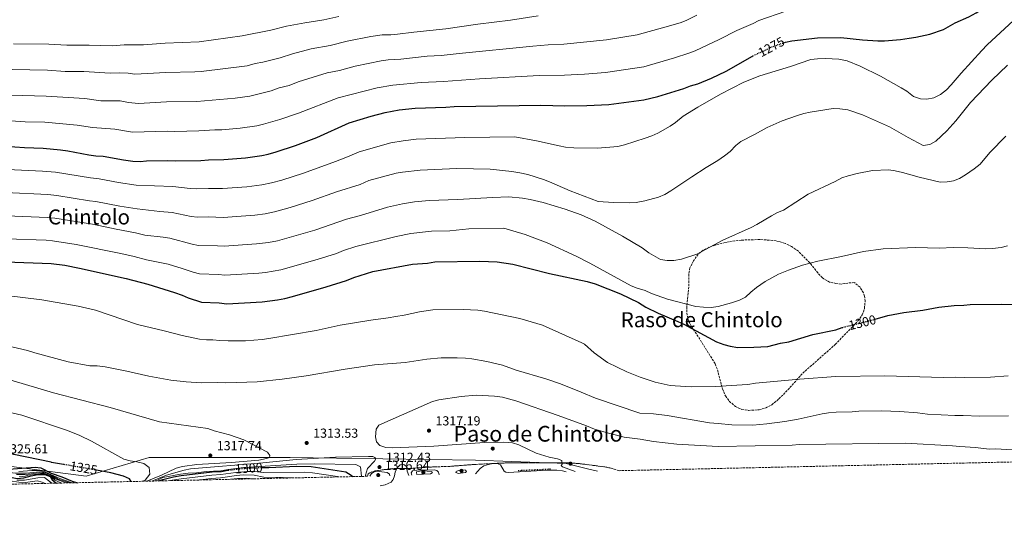
# Model space of a CAD drawing. Units: metres. Extents: x 651947 to 655413, y 4723160 to 4725549.
# Drawn here: x 653354 to 654107, y 4723160 to 4723545 of the extents above; entities that cross this region are included whole.
import ezdxf
from ezdxf.enums import TextEntityAlignment as Align

# ---------------------------------------------------------------- set-up
doc = ezdxf.new("R2010")
doc.units = ezdxf.units.M
doc.header["$MEASUREMENT"] = 0
doc.linetypes.add('DGN Style 3', pattern=[2.435891, 1.739922, -0.695969])
doc.linetypes.add('DGN Style 5', pattern=[1.217945, 0.521977, -0.695969])
for name, color, linetype, lineweight in [('Cota de curva de nivel directora', 7, 'Continuous', 0), ('Cota de punto acotado terreno', 7, 'Continuous', 0), ('Curva de nivel directora', 30, 'Continuous', 30), ('Curva de nivel directora no vista', 30, 'DGN Style 5', 30), ('Curva de nivel intermedia', 30, 'Continuous', 0), ('Límite de Autonomía', 7, 'Continuous', 0), ('Punto acotado terreno (símbolo)', 7, 'Continuous', 0), ('Texto de Depresión pequeña', 7, 'Continuous', 0), ('Texto de rotulación de espacio menor sin especificar', 7, 'Continuous', 0), ('Texto de Área (paraje) menor', 7, 'Continuous', 0), ('Zona arbolada', 92, 'DGN Style 3', 0)]:
    doc.layers.add(name, color=color, linetype=linetype, lineweight=lineweight)
doc.styles.add('Style-Arial', font='arial.ttf')

# ---------------------------------------------------------------- blocks, each defined once
blk = doc.blocks.new('5PATER')
at = {"layer": 'Límite de Autonomía', "linetype": 'Continuous', "lineweight": 0}
h = blk.add_hatch(color=51, dxfattribs=at)
edge = h.paths.add_edge_path()
edge.add_ellipse((0, 0), major_axis=(-0.11, -0.111), ratio=0.999422, start_angle=0, end_angle=360)

msp = doc.modelspace()

# ---------------------------------------------------------------- linework, layer by layer
at = {"layer": 'Curva de nivel directora', "color": 30, "linetype": 'Continuous', "lineweight": 30, "flags": 128}
for points, elevation in [([(653938.08, 4723527.41), (653939.29, 4723527.83), (653944.2, 4723528.81), (653963.72, 4723531.2), (653981.59, 4723531.48), (653998.19, 4723529.52), (654010.11, 4723528.93), (654015.12, 4723528.97), (654027.34, 4723529.94), (654034.07, 4723530.8), (654039.02, 4723531.56), (654049.77, 4723534.04), (654060.21, 4723537.57), (654069.12, 4723542.58), (654079.55, 4723547.24), (654085.12, 4723550.33), (654095.51, 4723556.86), (654099.59, 4723559.76), (654113.41, 4723570.8)], 1275), ([(653633.16, 4723473.98), (653643.7, 4723475.99), (653655.97, 4723477.33), (653679.57, 4723478.07), (653685.93, 4723478.55), (653752.26, 4723479.58), (653770.63, 4723479.11), (653787.5, 4723479.37), (653804.09, 4723480.28), (653830.9, 4723483.79), (653841.74, 4723486.21), (653861.5, 4723492.51), (653866.72, 4723494.47), (653872.32, 4723496.05), (653882.75, 4723500.34), (653893.91, 4723505.76), (653899.86, 4723508.85), (653913.6, 4723516.93), (653914.46, 4723517.38)], 1275), ([(653334.82, 4723448.74), (653357.08, 4723447.23), (653371.59, 4723446.69), (653384.73, 4723445.39), (653390.36, 4723444.73), (653406.52, 4723441.61), (653411.78, 4723440.94), (653417.41, 4723440.65), (653432.86, 4723437.71), (653439.95, 4723436.88), (653445.58, 4723436.59), (653450.56, 4723437.04), (653466.69, 4723437.29), (653473.05, 4723437.02), (653492.05, 4723437.31), (653498.04, 4723437.78), (653509.65, 4723437.96), (653526.24, 4723439.32), (653538.84, 4723441.03), (653543.69, 4723442.23), (653549.67, 4723443.83), (653564.52, 4723448.78), (653580.81, 4723455.01), (653605.54, 4723466.06), (653622.33, 4723471.19), (653633.16, 4723473.98)], 1275), ([(653342.99, 4723359.79), (653377.66, 4723358.57)], 1300), ([(653377.66, 4723358.57), (653388.12, 4723357.13), (653399.36, 4723355.03), (653435.07, 4723347.08), (653451.63, 4723342.65), (653471.85, 4723336.33), (653477.81, 4723334.25), (653482.35, 4723332.14), (653492.52, 4723328.86), (653506.13, 4723328.34), (653512.02, 4723327.66), (653539.1, 4723329.18), (653550.67, 4723330.79), (653556.23, 4723331.87), (653562.16, 4723333.31), (653587.85, 4723340.7), (653603.58, 4723345.57), (653609.16, 4723347.91), (653623.68, 4723352.37), (653654.06, 4723357.95), (653665.59, 4723358.9), (653671.2, 4723359.74), (653705.43, 4723360.34), (653718.8, 4723359.73), (653730.82, 4723358.04), (653758.94, 4723351), (653787.62, 4723344.68), (653793.65, 4723342.9), (653813.25, 4723335.33), (653826.85, 4723328.79), (653832.53, 4723325.13), (653841.95, 4723320.42), (653857.06, 4723314.27), (653861.56, 4723312.1), (653886.54, 4723298.61), (653892.19, 4723296.45), (653897.03, 4723295.19), (653902.8, 4723294.38), (653915.08, 4723294.55), (653925.95, 4723295.1), (653935.65, 4723297.5), (653942.01, 4723298.72), (653960.29, 4723304.25), (653977.85, 4723307.9), (653982.79, 4723309.52)], 1300), ([(654007.55, 4723315.73), (654008.08, 4723315.86), (654017.77, 4723318.71), (654029.77, 4723320.97), (654044.33, 4723322.8), (654056.66, 4723325.24), (654068.38, 4723326.5), (654075.76, 4723326.66), (654080.74, 4723327.11), (654104.98, 4723327.48), (654121.98, 4723326.96)], 1300), ([(653377.66, 4723206.45), (653348.98, 4723212.38), (653338.24, 4723215.78), (653328.59, 4723217.01), (653323.63, 4723216.49), (653320.46, 4723214.75), (653319.22, 4723210.05), (653321.34, 4723205.96), (653325.46, 4723203.09), (653331.24, 4723201.16), (653337.1, 4723200.88), (653341.66, 4723201.02), (653365.38, 4723202.67), (653369.75, 4723202.21), (653377.69, 4723198.21), (653385.79, 4723195.34), (653393.71, 4723192.09), (653397.63, 4723190.85)], 1325), ([(653296.19, 4723209.18), (653304.21, 4723207.3), (653309.66, 4723204.99), (653325.04, 4723201.01), (653340.35, 4723196.29), (653351.58, 4723194.11), (653356.56, 4723194.51), (653362.21, 4723196.05), (653367.3, 4723197.02), (653372.84, 4723197.2), (653376.81, 4723195.54), (653378.47, 4723192.98), (653381.6, 4723190.49)], 1300), ([(653387.04, 4723204.81), (653377.92, 4723206.4), (653377.66, 4723206.45)], 1325), ([(653438.83, 4723191.76), (653437.4, 4723193.74), (653433.01, 4723195.88), (653423.33, 4723198.49), (653412.21, 4723200.43)], 1325), ([(653459.91, 4723192.23), (653463.07, 4723193.23), (653471.19, 4723195.23), (653477.08, 4723196.24), (653500.74, 4723199.14), (653507.84, 4723199.48), (653512.75, 4723200.42), (653513.01, 4723200.45)], 1300), ([(653538.45, 4723202.41), (653544.21, 4723202.5), (653565.18, 4723203.5), (653576.51, 4723203.25), (653602.89, 4723199.21), (653607.15, 4723196.61), (653608.28, 4723195.52)], 1300)]:
    msp.add_lwpolyline(points, dxfattribs=dict(at, elevation=elevation))
at = {"layer": 'Curva de nivel directora no vista', "color": 30, "linetype": 'DGN Style 5', "lineweight": 30, "flags": 128}
for points, elevation in [([(653914.46, 4723517.38), (653918.06, 4723519.25), (653923.65, 4723521.59), (653928.05, 4723523.96), (653938.08, 4723527.41)], 1275), ([(653982.79, 4723309.52), (653983.81, 4723309.86), (654007.55, 4723315.73)], 1300), ([(653402.82, 4723202.06), (653387.04, 4723204.81)], 1325), ([(653412.21, 4723200.43), (653402.82, 4723202.06)], 1325), ([(653513.01, 4723200.45), (653523.42, 4723201.71), (653533.89, 4723202.33), (653538.45, 4723202.41)], 1300), ([(653734.84, 4723200.21), (653756.52, 4723201.23), (653760.33, 4723201.59)], 1300)]:
    msp.add_lwpolyline(points, dxfattribs=dict(at, elevation=elevation))
at = {"layer": 'Curva de nivel intermedia', "color": 30, "linetype": 'Continuous', "lineweight": 0, "flags": 128}
for points, elevation in [([(653597.58, 4723547.52), (653586.13, 4723544.83), (653571.77, 4723542.63)], 1255), ([(653750.06, 4723547.89), (653729.02, 4723544.75), (653704.02, 4723541.65), (653679.63, 4723538.08), (653655.04, 4723535.6), (653642.47, 4723533.86)], 1260), ([(653939.66, 4723551.52), (653919.09, 4723544.36), (653914.62, 4723542.1), (653902.03, 4723536.81), (653888.52, 4723529.76), (653870.18, 4723521.11), (653865.51, 4723519.33), (653854.34, 4723515.87), (653830.87, 4723508.98), (653801.73, 4723504.69), (653785.62, 4723503.39), (653770.19, 4723502.71), (653751.03, 4723502.33), (653705.3, 4723499.8), (653677.76, 4723497.83), (653660.65, 4723497.03)], 1270), ([(653871.65, 4723548.43), (653863.34, 4723544.44), (653858.69, 4723542.6), (653847.18, 4723539.23), (653825.88, 4723533.42), (653802.35, 4723529.5), (653769.74, 4723526.31), (653757.74, 4723525.7)], 1265), ([(653571.77, 4723542.63), (653557.71, 4723539.97), (653545.64, 4723537.05), (653523.69, 4723532.57), (653490.93, 4723527.99), (653464.87, 4723527.19), (653448.13, 4723525.82), (653433.54, 4723525.76), (653424.57, 4723525.13), (653406.58, 4723525.61), (653389.46, 4723525.49), (653375.73, 4723526.19), (653348.88, 4723526.44)], 1255), ([(653732.38, 4723455.43), (653748.75, 4723452.28), (653766.21, 4723448.47), (653771.13, 4723447.58), (653777.32, 4723447.12), (653795.5, 4723446.84), (653811.21, 4723448.07), (653816.08, 4723449.22), (653832.06, 4723454.44), (653837.05, 4723456.2), (653841.64, 4723458.25), (653851.01, 4723463.55), (653855.17, 4723466.32), (653861.09, 4723471.28), (653872.2, 4723478.15), (653889.61, 4723487.98), (653907.54, 4723497.3), (653919.64, 4723502.17), (653943.15, 4723509.1), (653958.81, 4723514.59), (653963.86, 4723515.04), (653969.91, 4723515.32), (653980.17, 4723514.92), (653986.56, 4723513.52), (653996.56, 4723509.36), (654012.04, 4723501.73), (654027.83, 4723492.86), (654032.09, 4723490.24), (654037.4, 4723486.26), (654042.55, 4723484.5), (654047.54, 4723484.29), (654052.96, 4723485.31), (654057.98, 4723487.83), (654062.64, 4723491.48), (654066.15, 4723495.11), (654073.64, 4723504.08), (654089.53, 4723521.52), (654093.62, 4723525.68), (654113.89, 4723544.54)], 1280), ([(653642.47, 4723533.86), (653637.49, 4723533.43), (653630.9, 4723533.35), (653622.22, 4723532.24), (653604.14, 4723528.51), (653591.07, 4723525.25), (653576.54, 4723522.67), (653562.09, 4723519), (653552.69, 4723515.88), (653539.41, 4723512.45), (653533.71, 4723511.44), (653527.48, 4723509.68), (653492.45, 4723505.42), (653487.47, 4723505.09), (653465.32, 4723504.72), (653441.51, 4723503.27), (653436.42, 4723504.03), (653429.51, 4723504.48), (653422.78, 4723504.01), (653402.53, 4723505.39), (653388.28, 4723505.47), (653374.69, 4723506.31), (653347.86, 4723506.85)], 1260), ([(653757.74, 4723525.7), (653746.13, 4723524.7), (653689.79, 4723519.22), (653675.95, 4723517.58), (653665.31, 4723517.02), (653645.04, 4723514.81), (653635.47, 4723514.25), (653629.97, 4723513.55), (653610.2, 4723509.4), (653598.23, 4723506.18), (653588.66, 4723504.34), (653566.66, 4723497.52), (653559.75, 4723494.7), (653552.01, 4723492.78), (653545.99, 4723490.63), (653529.67, 4723486.49), (653518.36, 4723484.98), (653488.99, 4723482.5), (653465.78, 4723482.24), (653444.37, 4723480.96), (653436.74, 4723481.64), (653430.41, 4723482.84), (653415.62, 4723482.96), (653403.42, 4723484.63), (653373.66, 4723486.44), (653346.84, 4723487.25)], 1265), ([(653641.52, 4723427.57), (653646.43, 4723428.5), (653659.82, 4723429.96), (653687.88, 4723431.16), (653713.51, 4723430.76), (653729.94, 4723428.98), (653736.14, 4723427.95), (653742.16, 4723426.55), (653754.23, 4723422.72), (653758.92, 4723421), (653774.59, 4723414.12), (653796.08, 4723406.02), (653807.78, 4723405.18), (653820.14, 4723404.88), (653825.14, 4723405.16), (653831.86, 4723406.39), (653842.32, 4723409.17), (653846.97, 4723411.31), (653851.61, 4723414), (653867.79, 4723424.95), (653878.72, 4723432.08), (653887.61, 4723437.42), (653892.61, 4723440.87), (653897.06, 4723444.13), (653901.3, 4723448.69), (653905.18, 4723451.94), (653915.7, 4723457.21), (653925.45, 4723462.56), (653932.18, 4723465.69), (653936.8, 4723467.61), (653947.7, 4723471.37), (653953.38, 4723473.19), (653958.25, 4723474.31), (653975.89, 4723477.22), (653981, 4723476.9), (653987.02, 4723475.96), (653998.28, 4723472.21), (654018.95, 4723463.07), (654033.19, 4723454.91), (654044.66, 4723448.85), (654049.71, 4723449.68), (654054.35, 4723452.19), (654062.67, 4723460), (654069.79, 4723467.74), (654080.96, 4723481.62), (654097.3, 4723498.77), (654109.3, 4723510.2)], 1285), ([(653660.65, 4723497.03), (653638.96, 4723495.04), (653626.96, 4723492.86), (653597.1, 4723485.2), (653566.8, 4723473.53), (653552.58, 4723468.81), (653539.92, 4723465.05), (653535.05, 4723463.91), (653522.3, 4723462.15), (653508.04, 4723460.89), (653502.75, 4723460.8), (653490.52, 4723459.9), (653472.32, 4723459.58), (653466.23, 4723459.77), (653439.76, 4723459.02), (653426.37, 4723461.28), (653409.32, 4723462.5), (653397.39, 4723464.43), (653372.62, 4723466.56), (653357.64, 4723466.99), (653335.03, 4723468.31)], 1270), ([(653338.79, 4723430.7), (653370.87, 4723429.13), (653380.83, 4723428.33), (653407.78, 4723423.96), (653414.28, 4723423.39), (653429.09, 4723420.52), (653442.65, 4723418.57), (653470.68, 4723417.34), (653483.86, 4723415.86), (653488.86, 4723415.59), (653497.94, 4723415.96), (653508.66, 4723415.87), (653527.39, 4723417.21), (653538.73, 4723418.58), (653546.07, 4723420.13), (653554.14, 4723422.29), (653570.6, 4723427.58), (653595, 4723436.48), (653604.27, 4723440.1), (653613.1, 4723444.04), (653637.34, 4723450.77), (653646.77, 4723452.46), (653656.71, 4723453.57), (653694.02, 4723454.96), (653732.38, 4723455.43)], 1280), ([(653550.84, 4723375.88), (653579.25, 4723384.07), (653603.56, 4723392.51), (653614.3, 4723395.29), (653635, 4723401.72), (653646.27, 4723404.25), (653655.61, 4723405.62), (653666.72, 4723406.75), (653688.66, 4723407.46), (653715.21, 4723409.09), (653727.64, 4723409.47), (653738.22, 4723408.49), (653743.91, 4723407.5), (653753.87, 4723405.19), (653770.82, 4723400.21), (653783, 4723395.7), (653793.64, 4723391.01), (653814.72, 4723379.42), (653829.75, 4723370.58), (653834.87, 4723366.72), (653843.85, 4723361.58), (653848.82, 4723360.94), (653853.89, 4723360.83), (653859.68, 4723361.86), (653871.61, 4723365.79), (653891.31, 4723376.4), (653913.12, 4723386.1), (653917.55, 4723388.43), (653928.56, 4723394.92), (653933.23, 4723397.42), (653937.81, 4723399.43), (653956.7, 4723411.65), (653977.39, 4723421.22), (653982.4, 4723424.11), (653987.25, 4723425.68), (653994.12, 4723427.45), (654005.93, 4723429.72), (654018.41, 4723430.09), (654023.36, 4723429.43), (654028.82, 4723428.2), (654041.66, 4723424.45), (654057.6, 4723420.77), (654062.96, 4723420.88), (654067.94, 4723421.7), (654072.55, 4723423.63), (654077.19, 4723426.32), (654083.65, 4723430.88), (654088.28, 4723434.64), (654095.67, 4723443.48), (654107.84, 4723456.04)], 1290), ([(653342.77, 4723412.8), (653375.14, 4723411.32), (653381.9, 4723410.66), (653406.81, 4723406.58), (653411.78, 4723406.03), (653430.23, 4723402.42), (653443.31, 4723400.27), (653460.81, 4723398.18), (653470.21, 4723397.48), (653484.67, 4723394.55), (653489.65, 4723393.98), (653497.83, 4723394.14), (653509.27, 4723393.82), (653533.51, 4723395.61), (653541.3, 4723396.56), (653548.44, 4723398.06), (653560.43, 4723401.28), (653577.3, 4723406.6), (653595.97, 4723413.34), (653614.04, 4723419.07), (653620.66, 4723422.03), (653641.52, 4723427.57)], 1285), ([(653343.71, 4723395.1), (653374.42, 4723393.83), (653380.49, 4723393.3), (653409.28, 4723388.67), (653427.4, 4723384.84), (653442.17, 4723382.11), (653449.21, 4723380.23), (653463.38, 4723378.72), (653468.3, 4723377.83), (653485.48, 4723373.23), (653490.42, 4723372.35), (653504.89, 4723372.15), (653509.89, 4723371.77), (653534.67, 4723373.45), (653543.87, 4723374.56), (653550.84, 4723375.88)], 1290), ([(653536.53, 4723351.21), (653541.5, 4723351.71), (653553.22, 4723353.8), (653581.16, 4723361.64), (653595.77, 4723366.21), (653601.17, 4723368.44), (653610.67, 4723371.56), (653641.64, 4723379.31), (653652.65, 4723381.4), (653668.63, 4723383.23), (653682.55, 4723383.58), (653697.21, 4723385.11), (653723.76, 4723385.64), (653740.32, 4723380.84), (653756.92, 4723374.35), (653779.19, 4723364.2), (653789.62, 4723358.9), (653821.18, 4723341.39), (653825.86, 4723339.62), (653832.07, 4723337.84), (653836.98, 4723335.48), (653849.09, 4723331.21), (653870.86, 4723325.7), (653876.56, 4723325.03), (653882.39, 4723324.97), (653887.9, 4723325.69), (653898.18, 4723328.37), (653904.25, 4723330.58), (653908.8, 4723332.66), (653912.86, 4723336.66), (653917.3, 4723340.29), (653923.77, 4723344.81), (653934.01, 4723350.48), (653941.58, 4723353.54), (653952.46, 4723357.14), (653964.03, 4723360.32), (653982.31, 4723363.92), (653998.96, 4723367.61), (654014.17, 4723369.83), (654038.89, 4723370.68), (654057.26, 4723370.19), (654067.69, 4723370.73), (654078.82, 4723370.51), (654092.69, 4723369.72), (654097.69, 4723369.89), (654104.27, 4723370.77), (654109.09, 4723372.12)], 1295), ([(653343.35, 4723377.44), (653373.7, 4723376.35), (653378.69, 4723375.99), (653396.73, 4723373.18), (653430.9, 4723366.18), (653441.04, 4723363.95), (653450.42, 4723361.44), (653467.14, 4723358.01), (653477.86, 4723354.82), (653486.3, 4723351.92), (653491.15, 4723350.67), (653505.51, 4723350.24), (653510.49, 4723349.72), (653536.53, 4723351.21)], 1295), ([(654109.64, 4723272.7), (654096.14, 4723271.57), (654076.4, 4723271.26), (654069.65, 4723271.53), (654059.9, 4723271.38), (654015.28, 4723272.56), (653977.81, 4723271.98), (653950.1, 4723270.05), (653916.42, 4723266.9), (653910.44, 4723266.06), (653897.71, 4723265.11), (653886.1, 4723264.56), (653867.74, 4723264.28), (653862.74, 4723264.47), (653851.13, 4723265.33), (653839.55, 4723267.86), (653828.27, 4723271.53), (653817.97, 4723275.56), (653803.08, 4723282.91), (653793.12, 4723290.1), (653785.51, 4723296.71), (653783.63, 4723297.83), (653753.44, 4723311.23), (653736.19, 4723316.47), (653709.04, 4723322.16), (653704.08, 4723322.78), (653692.79, 4723323.4), (653669.67, 4723323.05), (653659.49, 4723321.51), (653647.62, 4723318.96), (653641.26, 4723318.11), (653635.29, 4723316.89), (653622.19, 4723315.19), (653598.64, 4723311.45), (653580.28, 4723307.32), (653544.08, 4723301.24), (653539.12, 4723300.52), (653526.37, 4723299.49), (653513, 4723299.25), (653506.62, 4723299.53), (653501.36, 4723300.2), (653496.36, 4723300.11), (653491.14, 4723300.58), (653477.7, 4723303.58), (653464.15, 4723307.12), (653443.52, 4723311.91), (653411.43, 4723322.79), (653398.27, 4723325.96), (653370.39, 4723330.84), (653343.33, 4723334)], 1305), ([(654110.09, 4723242.09), (654087.73, 4723241.71), (654075.35, 4723242.27), (654068.98, 4723242.17), (654047.97, 4723243.35), (654040.46, 4723244.35), (654026.95, 4723245.27), (654013.07, 4723245.8), (653995.46, 4723245.53), (653990.48, 4723245.09), (653978.23, 4723244.89), (653972.24, 4723244.42), (653967.3, 4723243.65), (653949.08, 4723239.56), (653938.95, 4723237.7), (653925.15, 4723235.82), (653914.29, 4723234.9), (653898.42, 4723235.01), (653887.94, 4723236.18), (653881.16, 4723236.59), (653848.96, 4723242.13), (653838.45, 4723243.47), (653827.94, 4723244.06), (653794.03, 4723255.53), (653783.09, 4723260.23), (653767.17, 4723266.48), (653755.95, 4723270.3), (653733.41, 4723276.93), (653722.8, 4723280.66), (653710.77, 4723283.47), (653699.49, 4723285.54), (653694.52, 4723286.1), (653688.12, 4723286.48), (653675.87, 4723286.3), (653665.01, 4723285.38), (653648.48, 4723282.9), (653624.97, 4723281.02), (653602.54, 4723277.67), (653572.63, 4723272.71), (653554.3, 4723270.17), (653535.22, 4723268), (653511.24, 4723267.26), (653504.49, 4723267.53), (653492.5, 4723267.34), (653480.87, 4723267.91), (653469.23, 4723269.23), (653452.32, 4723272.34), (653435.39, 4723276.2), (653418.82, 4723279.56), (653412.84, 4723280.35), (653407.22, 4723280.26), (653390.68, 4723283.38), (653365.09, 4723290.1), (653359.44, 4723291.89), (653335.36, 4723297.51)], 1310), ([(653524.9, 4723223.52), (653514.04, 4723227.38), (653502.26, 4723230.53), (653497.54, 4723232.21), (653460.55, 4723237.38), (653422.6, 4723248.31), (653379.32, 4723259.65), (653336.16, 4723272.37)], 1315), ([(653669.38, 4723252.96), (653628.38, 4723234.77), (653626.24, 4723231.77), (653625.83, 4723226.05), (653626.56, 4723222.2), (653629.02, 4723219.41), (653633.66, 4723217.86), (653638.37, 4723217.6), (653670.28, 4723218.74)], 1315), ([(654112.86, 4723216.12), (654100.11, 4723216.67), (654095.11, 4723216.57), (654084.64, 4723217.88), (654072.72, 4723218.5), (654067.09, 4723219.16), (654031.07, 4723221.22), (653949.76, 4723219.96), (653944.52, 4723219.51), (653887.93, 4723218.63), (653856.31, 4723220.36), (653838.4, 4723222.36), (653828.21, 4723224.23), (653815.86, 4723225.76), (653805.01, 4723228.46), (653793.28, 4723231.78), (653787.24, 4723234.31), (653765.38, 4723242.22), (653733.14, 4723253.53), (653722.85, 4723256.33), (653716.7, 4723257.03), (653702.8, 4723257.77), (653691.32, 4723256.81), (653674.11, 4723254.29), (653669.38, 4723252.96)], 1315), ([(653355.05, 4723242.46), (653326.57, 4723249.17)], 1320), ([(653449.55, 4723192.87), (653453.13, 4723197.37), (653452.64, 4723202.36), (653448.4, 4723205.54), (653443.02, 4723206.85), (653438, 4723207.5), (653433.26, 4723208.87), (653408.49, 4723222.62), (653399.47, 4723226.98), (653390.16, 4723230.66), (653355.05, 4723242.46)], 1320), ([(653461.88, 4723196.72), (653473.17, 4723201.96), (653477.96, 4723203.36), (653489.03, 4723204.83), (653515.6, 4723206.29), (653536.55, 4723208.16), (653542.32, 4723209.31), (653544.6, 4723210.1), (653544.75, 4723211.58), (653543.12, 4723214.21), (653524.9, 4723223.52)], 1315), ([(653670.28, 4723218.74), (653709.12, 4723221.6), (653723.82, 4723221.87), (653730.64, 4723221.38), (653735.36, 4723219.72), (653748.6, 4723213.52), (653758.61, 4723210.45), (653764.99, 4723209.22), (653768.25, 4723207.73), (653768.41, 4723205.07), (653767.7, 4723203.94), (653768.82, 4723203.05), (653778.56, 4723199.3)], 1315), ([(653224.33, 4723216.71), (653226.41, 4723211.26), (653230.48, 4723210.24), (653257.63, 4723208.09), (653272.82, 4723208.05), (653289.42, 4723207.53), (653297.57, 4723206.58), (653324.22, 4723200.13), (653340.31, 4723193.96), (653345.99, 4723192.3), (653352.84, 4723191.14), (653357.83, 4723190.89), (653366.81, 4723192.21), (653370.75, 4723191.23), (653373.34, 4723190.31)], 1290), ([(653311.94, 4723206.68), (653323.27, 4723202.53), (653331.48, 4723200.15), (653350.31, 4723198.09), (653358.74, 4723198.22), (653368.85, 4723199.13), (653372.79, 4723198.62), (653378.07, 4723196.46), (653382.99, 4723193.54), (653391.76, 4723190.72)], 1315), ([(653465.81, 4723196.72), (653479.35, 4723200.45), (653484.25, 4723201.42), (653539.52, 4723205.93), (653565.04, 4723208.65), (653595, 4723210.28), (653620.41, 4723210.89), (653623.55, 4723210.78), (653625.31, 4723210.18), (653625.89, 4723209.09), (653625.01, 4723207.41), (653619.62, 4723201.66)], 1310), ([(653352.94, 4723199.32), (653362.68, 4723200.22), (653368.3, 4723200.12), (653372.81, 4723199.25), (653384.32, 4723194.19), (653393.6, 4723190.76)], 1320), ([(653457.56, 4723192.18), (653457.93, 4723192.31), (653462.95, 4723194.73), (653476.59, 4723197.47), (653482.39, 4723198.12), (653488.66, 4723198.4), (653496.05, 4723199.46), (653507.47, 4723200.01), (653513.08, 4723201.03), (653524.96, 4723202.43), (653565.52, 4723204.98), (653578.83, 4723205.2), (653610.66, 4723204.89), (653614.34, 4723202.98), (653615.01, 4723195.77), (653615.04, 4723195.67)], 1305), ([(653468.46, 4723192.42), (653477.15, 4723193.85), (653500.42, 4723196.64), (653507.47, 4723197.09), (653518.94, 4723198.78), (653528.33, 4723199.48), (653533.33, 4723199.52), (653539.75, 4723198.77), (653571.25, 4723198.82), (653577.61, 4723198.28), (653596.65, 4723195.56), (653597.76, 4723195.29)], 1295), ([(653619.62, 4723201.66), (653618.17, 4723196.65), (653618.25, 4723195.74)], 1310), ([(653636.57, 4723196.15), (653636.34, 4723197.29), (653634.68, 4723198.66), (653628.45, 4723199.51), (653624.71, 4723199.1), (653622.74, 4723197.89), (653621.36, 4723195.81)], 1315), ([(653640.22, 4723196.23), (653640.8, 4723198.9), (653642.19, 4723202.16), (653644.62, 4723204.52), (653647.38, 4723204.77), (653649.44, 4723203.25), (653649.99, 4723199.68), (653651.13, 4723196.47)], 1310), ([(653653.42, 4723196.52), (653652.96, 4723198.36), (653654.03, 4723199.86), (653657.43, 4723200.4), (653670.68, 4723200.72), (653672.71, 4723200.22), (653674.03, 4723198.96), (653674.35, 4723196.99)], 1315), ([(653657.41, 4723197.18), (653657.22, 4723197.55), (653657.11, 4723198.1), (653657.2, 4723198.47), (653657.09, 4723199.11), (653662.08, 4723200.26), (653665.18, 4723199.67), (653668.4, 4723199.47), (653669.34, 4723198.85), (653669.16, 4723198.47), (653667.71, 4723197.52), (653657.41, 4723197.18)], 1320), ([(653692.38, 4723200.68), (653689.17, 4723200.14), (653687.43, 4723199.46), (653687.26, 4723198.99), (653687.46, 4723198.54), (653688.85, 4723197.93), (653694.64, 4723198.53), (653695.26, 4723199.37), (653694.68, 4723200.37), (653692.38, 4723200.68)], 1315), ([(653702.24, 4723197.61), (653705.78, 4723201.59), (653708.59, 4723203.64), (653712.15, 4723204.82), (653715.59, 4723205.46), (653718.9, 4723205.49), (653721.27, 4723204.49), (653724.11, 4723199.63), (653725.41, 4723198.83), (653727.08, 4723198.64), (653757.64, 4723200.47), (653764.32, 4723200.4), (653768.7, 4723199.91), (653771.52, 4723199.14)], 1310), ([(653351.11, 4723197.19), (653357.49, 4723197.1), (653368.71, 4723198.4), (653372.09, 4723198.27), (653378.31, 4723195.55), (653380.59, 4723193.9), (653389.04, 4723190.66)], 1310), ([(653351.24, 4723192.74), (653357.19, 4723192.7), (653367.49, 4723194.68), (653372.49, 4723194.79), (653376.99, 4723191.31), (653378.71, 4723190.43)], 1295), ([(653353.03, 4723195.36), (653357.8, 4723195.81), (653360.04, 4723196.5), (653364.9, 4723197.14), (653369.48, 4723197.68), (653371.83, 4723197.62), (653373.9, 4723197.09), (653377.77, 4723195.19), (653380.43, 4723192.88), (653384.49, 4723190.89), (653385.24, 4723190.57)], 1305), ([(653447.43, 4723191.95), (653449.55, 4723192.87)], 1320), ([(653450.65, 4723192.03), (653461.88, 4723196.72)], 1315), ([(653454.72, 4723192.12), (653465.81, 4723196.72)], 1310), ([(653489.76, 4723192.89), (653500.11, 4723194.15), (653507.1, 4723194.7), (653519.43, 4723196.44), (653524.54, 4723196.75), (653532.77, 4723196.71), (653540.29, 4723195.12), (653555.02, 4723194.86), (653562.08, 4723194.5)], 1290), ([(653514.87, 4723193.45), (653520.1, 4723194.13), (653527.22, 4723194.25), (653532.22, 4723193.91), (653532.46, 4723193.84)], 1285), ([(653629.34, 4723188.52), (653633.1, 4723189.25), (653637.61, 4723191.2), (653639.26, 4723193.27), (653640.22, 4723196.23)], 1310)]:
    msp.add_lwpolyline(points, dxfattribs=dict(at, elevation=elevation))
at = {"layer": 'Límite de Autonomía', "color": 7, "linetype": 'Continuous', "lineweight": 0}
msp.add_polyline3d([(653795.56, 4723199.68, 1307.18), (653788.02, 4723201.52, 1310.44), (653771.6, 4723205.54, 1314.75), (653757.71, 4723206.07, 1313.28), (653702.16, 4723208.18, 1312.28), (653560.34, 4723210.05, 1314.02), (653452.5, 4723210.07, 1319.93), (653404.36, 4723195.92, 1325), (653250.34, 4723215.66, 1325.07)], dxfattribs=at)
at = {"layer": 'Zona arbolada', "color": 92, "linetype": 'DGN Style 3', "lineweight": 0}
for points in [[(653919.74, 4723376.84, 1300.58), (653905.39, 4723376.43, 1299.91), (653895.47, 4723375.06, 1299.58), (653885.59, 4723372.59, 1299.4), (653880.68, 4723370.88, 1299.38), (653876.39, 4723368.83, 1299.38), (653872.53, 4723365.65, 1299.38), (653868.98, 4723360.58, 1299.38), (653866.3, 4723355.28, 1299.38), (653865.34, 4723350.38, 1299.38), (653865.37, 4723340.6, 1299.44), (653863.87, 4723325.69, 1300.71), (653863.78, 4723320.71, 1301.31), (653865.26, 4723314.44, 1302.23), (653867.53, 4723310.11, 1303.44), (653870.23, 4723306.08, 1304.76), (653872.97, 4723302.01, 1305.58), (653885.55, 4723281.76, 1307.11), (653887.33, 4723277.16, 1307.4), (653891.12, 4723262.54, 1308.27), (653893.46, 4723257.2, 1308.64), (653896.35, 4723253.18, 1309.2), (653901.05, 4723249.14, 1309.88), (653906.05, 4723246.89, 1310.18), (653910.97, 4723246.1, 1310.18), (653919.27, 4723246.65, 1310.29), (653924.14, 4723247.99, 1310.36), (653928.85, 4723250.48, 1310.38), (653934.37, 4723254.93, 1310.12), (653941.17, 4723261.92, 1309.58), (653952.63, 4723274.65, 1309.21), (653977.47, 4723296.62, 1309.4), (653994.8, 4723314.56, 1309.58), (653998.13, 4723319.36, 1309.58), (653999.75, 4723324.08, 1309.58), (654000.33, 4723329.85, 1309.58), (653999.88, 4723333.44, 1309.58), (653998.97, 4723336.06, 1309.49), (653996.41, 4723340.42, 1309.02), (653992.45, 4723343.69, 1308.58), (653992.01, 4723343.89, 1308.56), (653987.03, 4723343.6, 1308.6), (653982.04, 4723342.72, 1308.58), (653977.96, 4723343.3, 1308.06), (653973.1, 4723344.35, 1307.12), (653968.64, 4723346.72, 1306.38), (653967.56, 4723347.65, 1306.27), (653964.12, 4723351.38, 1306.07), (653957.92, 4723359.05, 1305.58), (653949.21, 4723367.86, 1303.66), (653944.04, 4723371.6, 1302.86), (653939.33, 4723373.88, 1302.3), (653934.5, 4723375.36, 1301.77), (653929.6, 4723376.23, 1301.3), (653919.74, 4723376.84, 1300.58)], [(655413.3, 4723235.56, 1307.35), (653812.13, 4723200.04, 1317.1), (653805.89, 4723201.94, 1316.38), (653801.01, 4723202.97, 1315.97), (653781.68, 4723205.45, 1314.96), (653776.7, 4723205.86, 1314.93), (653769.58, 4723206.03, 1315.27), (653754.66, 4723205.93, 1316.9), (653738.67, 4723206.03, 1319.12), (653729.11, 4723206.09, 1319.59), (653719.13, 4723205.72, 1320.23), (653700.14, 4723204.71, 1320.23), (653682.57, 4723203.37, 1321.78), (653671.05, 4723202.95, 1322.15), (653663.18, 4723202.57, 1321.75), (653653.28, 4723201.84, 1320.45), (653639.96, 4723201.62, 1319.78), (653636.96, 4723201.41, 1319.14), (653632.31, 4723200.86, 1317.43), (653625.4, 4723199.84, 1314.28), (653621.36, 4723198.49, 1311.57), (653620.22, 4723197.54, 1310.13), (653619.52, 4723195.77, 1307.69), (651997.37, 4723159.79, 1249.08)], [(653619.52, 4723195.77, 1307.69), (653620.22, 4723197.54, 1310.13), (653621.36, 4723198.49, 1311.57), (653625.4, 4723199.84, 1314.28), (653632.31, 4723200.86, 1317.43), (653636.96, 4723201.41, 1319.14), (653639.96, 4723201.62, 1319.78), (653653.28, 4723201.84, 1320.45), (653663.18, 4723202.57, 1321.75), (653671.05, 4723202.95, 1322.15), (653682.57, 4723203.37, 1321.78), (653700.14, 4723204.71, 1320.23), (653719.13, 4723205.72, 1320.23), (653729.11, 4723206.09, 1319.59), (653738.67, 4723206.03, 1319.12), (653754.66, 4723205.93, 1316.9), (653769.58, 4723206.03, 1315.27), (653776.7, 4723205.86, 1314.93), (653781.68, 4723205.45, 1314.96), (653801.01, 4723202.97, 1315.97), (653805.89, 4723201.94, 1316.38), (653812.13, 4723200.04, 1317.1)]]:
    msp.add_polyline3d(points, dxfattribs=at)

# ---------------------------------------------------------------- block references
at = {"layer": 'Punto acotado terreno (símbolo)', "color": 7, "linetype": 'Continuous', "lineweight": 0, "xscale": 10, "yscale": 10, "zscale": 10}
for p in [(653666.62, 4723230.67, 1317.19), (653573.07, 4723221.25, 1313.53), (653715.4, 4723216.95, 1312.18), (653499.31, 4723211.68, 1317.74), (653774.88, 4723205.42, 1319.88), (653628.75, 4723202.79, 1312.43), (653662.26, 4723198.65, 1320.69), (653691.5, 4723199.9, 1316.02), (653627.8, 4723196.68, 1316.64)]:
    msp.add_blockref('5PATER', p, dxfattribs=at)

# ---------------------------------------------------------------- texts
at = {"layer": 'Cota de curva de nivel directora', "color": 7, "linetype": 'Continuous', "lineweight": 0, "style": 'Style-Arial'}
for s, rotation, p in [('1275', 28.3, (653928.55, 4723524.23, 1275)), ('1300', 13.88, (653998.14, 4723313.41, 1300)), ('1325', 350.11, (653402.46, 4723202.12, 1325)), ('1300', 3.38, (653528.75, 4723202.03, 1300))]:
    msp.add_text(s, height=7, rotation=rotation, dxfattribs=at).set_placement(p, align=Align.MIDDLE_CENTER)
at = {"layer": 'Cota de punto acotado terreno', "color": 7, "linetype": 'Continuous', "lineweight": 0, "style": 'Style-Arial'}
for s, p in [('1317.19', (653671.58, 4723234.67, 1317.19)), ('1313.53', (653578.04, 4723225.25, 1313.53)), ('1317.74', (653504.28, 4723215.68, 1317.74)), ('1325.61', (653340.87, 4723213.26, 1325.61)), ('1316.64', (653632.76, 4723200.68, 1316.64)), ('1312.43', (653633.72, 4723206.79, 1312.43))]:
    msp.add_text(s, height=7, dxfattribs=at).set_placement(p)
at = {"layer": 'Texto de Depresión pequeña', "color": 7, "linetype": 'Continuous', "lineweight": 0, "style": 'Style-Arial'}
msp.add_text('Paso de Chintolo', height=12, dxfattribs=at).set_placement((653750.12, 4723228.27, 1315.85), align=Align.MIDDLE_CENTER)
at = {"layer": 'Texto de rotulación de espacio menor sin especificar', "color": 7, "linetype": 'Continuous', "lineweight": 0, "style": 'Style-Arial'}
msp.add_text('Raso de Chintolo', height=11.5, dxfattribs=at).set_placement((653875.27, 4723315.53, 1300.43), align=Align.MIDDLE_CENTER)
at = {"layer": 'Texto de Área (paraje) menor', "color": 7, "linetype": 'Continuous', "lineweight": 0, "style": 'Style-Arial'}
msp.add_text('Chintolo', height=11.5, dxfattribs=at).set_placement((653406.49, 4723394.15, 1289.3), align=Align.MIDDLE_CENTER)

doc.saveas('drawing.dxf')
